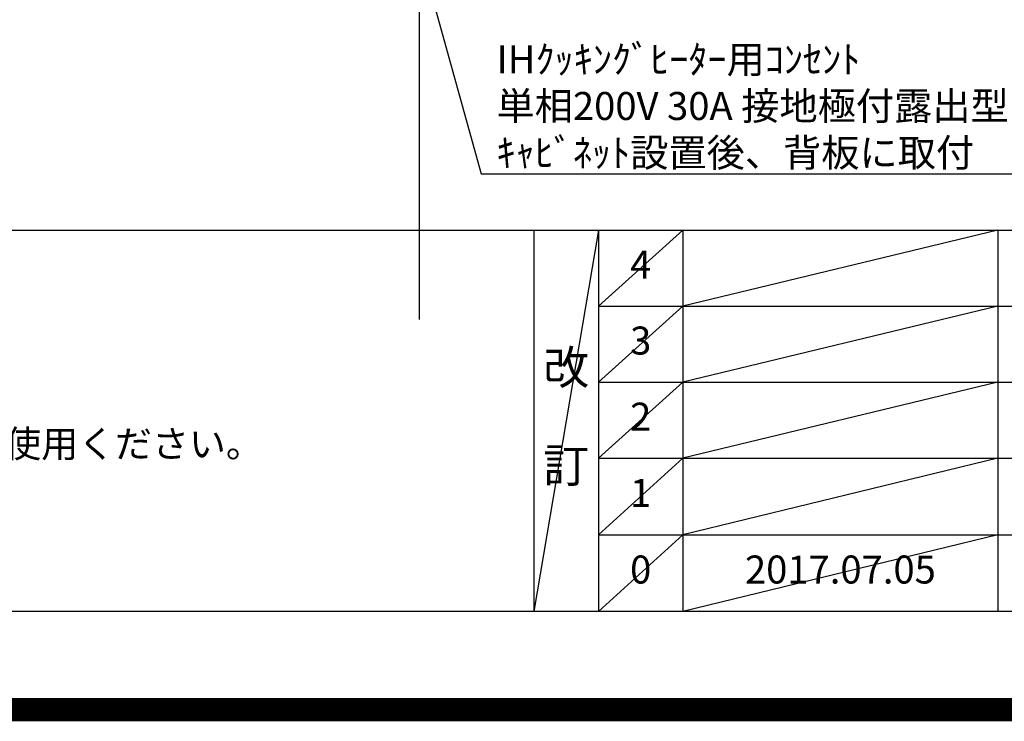
# Model space of a CAD drawing. Extents: x 27948 to 54421, y -22065 to -13195.
# Drawn here: x 45203 to 47312, y -22065 to -20562 of the extents above; entities that cross this region are included whole.
import ezdxf

# ---------------------------------------------------------------- set-up
doc = ezdxf.new("R2010")
doc.units = 0
doc.header["$LTSCALE"] = 50
doc.header["$MEASUREMENT"] = 0
doc.layers.get('0').update_dxf_attribs({"linetype": 'CONTINUOUS'})
doc.layers.get('DEFPOINTS').update_dxf_attribs({"color": 146, "linetype": 'CONTINUOUS'})
for name, color, linetype in [('160-文字', 254, 'CONTINUOUS'), ('190-図面外枠', 5, 'CONTINUOUS'), ('191-図面内枠', 4, 'CONTINUOUS')]:
    doc.layers.add(name, color=color, linetype=linetype)
doc.styles.add('KH001', font='txt')
doc.dimstyles.new('KH1xx030', dxfattribs={"dimscale": 30, "dimtxt": 2, "dimasz": 0.6, "dimexe": 0.3, "dimexo": 1.2, "dimgap": 0.5, "dimtad": 3, "dimdec": 1, "dimdsep": 46, "dimlunit": 6, "dimtxsty": 'KH001', "dimblk": 'DOT', "dimcen": 1, "dimdle": 1, "dimclrd": 256, "dimclre": 256, "dimclrt": 256, "dimadec": 0, "dimazin": 0, "dimtfac": 1, "dimtdec": 1, "dimtix": 1, "dimtmove": 2, "dimatfit": 3, "dimldrblk": 'CLOSEDBLANK', "dimfxl": 1, "dimtolj": 1, "dimtzin": 0, "dimlwd": -1, "dimlwe": -1, "dimarcsym": 0})

# ---------------------------------------------------------------- blocks, each defined once
blk = doc.blocks.new('A$C5D946DDC')
at = {"layer": '190-図面外枠'}
blk.add_line((20519, 350.7), (271, 350.7), dxfattribs=at)
at = {"layer": 'DEFPOINTS'}
blk.add_lwpolyline([(0, 0), (20790, 0), (20790, 14700), (0, 14700)], close=True, dxfattribs=at)
blk = doc.blocks.new('_ClosedBlank')
at = {"color": 0, "linetype": 'ByBlock', "lineweight": -2}
for p, q in [((-1, 0.17), (0, 0)), ((-1, 0.17), (-1, -0.17)), ((0, 0), (-1, -0.17))]:
    blk.add_line(p, q, dxfattribs=at)
blk = doc.blocks.new('_Dot')
at = {"color": 0, "linetype": 'ByBlock', "lineweight": -2}
blk.add_line((-0.5, 0), (-1, 0), dxfattribs=at)
at = {"color": 0, "linetype": 'ByBlock', "const_width": 0.5}
blk.add_lwpolyline([(-0.25, 0, 1), (0.25, 0, 1)], format="xyb", close=True, dxfattribs=at)

msp = doc.modelspace()

# ---------------------------------------------------------------- linework, layer by layer
at = {"layer": '191-図面内枠'}
for p, q in [((42084.55, -21012.67), (54233.37, -21012.67)), ((46304.81, -21012.67), (46304.81, -21829.6)), ((46442.92, -21012.67), (46442.92, -21829.6)), ((46623.89, -21012.67), (46623.89, -21829.6)), ((47298.53, -21012.67), (47298.53, -21829.6)), ((46442.92, -21175.6), (50927.33, -21175.6)), ((46442.92, -21338.6), (50927.33, -21338.6)), ((46442.92, -21501.6), (50927.33, -21501.6)), ((46442.92, -21665.6), (50927.33, -21665.6))]:
    msp.add_line(p, q, dxfattribs=at)
at = {"layer": 'DEFPOINTS'}
for p, q in [((46059.66, -21203.99), (46059.66, -13959.63)), ((46442.92, -21012.67), (46304.81, -21829.6)), ((46623.89, -21012.67), (46442.92, -21175.67)), ((47298.53, -21012.67), (46623.89, -21175.6)), ((46623.89, -21175.6), (46442.92, -21338.6)), ((47298.53, -21175.6), (46623.89, -21338.6)), ((46623.89, -21338.6), (46442.92, -21501.6)), ((47298.53, -21338.6), (46623.89, -21501.6)), ((46623.89, -21501.6), (46442.92, -21665.6)), ((47298.53, -21501.6), (46623.89, -21665.6)), ((46623.89, -21665.6), (46442.92, -21829.6)), ((47298.53, -21665.6), (46623.89, -21829.6))]:
    msp.add_line(p, q, dxfattribs=at)
at = {"layer": 'DEFPOINTS', "color": 1, "const_width": 50}
msp.add_lwpolyline([(41921.96, -22040), (54395.95, -22040), (54395.95, -13220), (41921.96, -13220)], close=True, dxfattribs=at)

# ---------------------------------------------------------------- block references
at = {"layer": '190-図面外枠', "xscale": 0.6000000000058208, "yscale": 0.6000000000058208, "zscale": 0.6000000000058208}
msp.add_blockref('A$C5D946DDC', (41921.96, -22040), dxfattribs=at)

# ---------------------------------------------------------------- texts
at = {"layer": '160-文字', "style": 'KH001'}
msp.add_text('4、本図は、天井高2400想定で記載されておりますが、各物件ごとに高さ調整し、ご使用ください。', height=58, dxfattribs=at).set_placement((42180.95, -21499.53))
at = {"layer": '160-文字', "insert": (46224.48, -20876.81), "char_height": 60, "attachment_point": 7, "style": 'KH001'}
msp.add_mtext('\\A1;IHｸｯｷﾝｸﾞﾋｰﾀｰ用ｺﾝｾﾝﾄ\\P単相200V 30A 接地極付露出型 専用回路\\Pｷｬﾋﾞﾈｯﾄ設置後、背板に取付', dxfattribs=at)
at = {"layer": '160-文字', "attachment_point": 5, "line_spacing_factor": 0.876232, "style": 'KH001'}
for s, insert, char_height in [('4', (46533.4, -21094.17), 60), ('3', (46533.4, -21257.1), 60), ('改\\P\\P訂', (46373.86, -21421.14), 72), ('2', (46533.4, -21420.1), 60), ('1', (46533.4, -21583.6), 60), ('0', (46533.4, -21747.6), 60), ('2017.07.05', (46961.21, -21747.6), 60)]:
    msp.add_mtext(s, dxfattribs=dict(at, insert=insert, char_height=char_height))

# ---------------------------------------------------------------- leaders
at = {"layer": '160-文字', "annotation_type": 0, "has_hookline": 1, "hookline_direction": 0, "text_width": 1397.06}
msp.add_leader([(45723.03, -19202.51), (46191.48, -20891.81), (46209.48, -20891.81)], dimstyle='KH1xx030', override={"dimgap": 0.5, "dimtad": 1}, dxfattribs=at)

doc.saveas('drawing.dxf')
